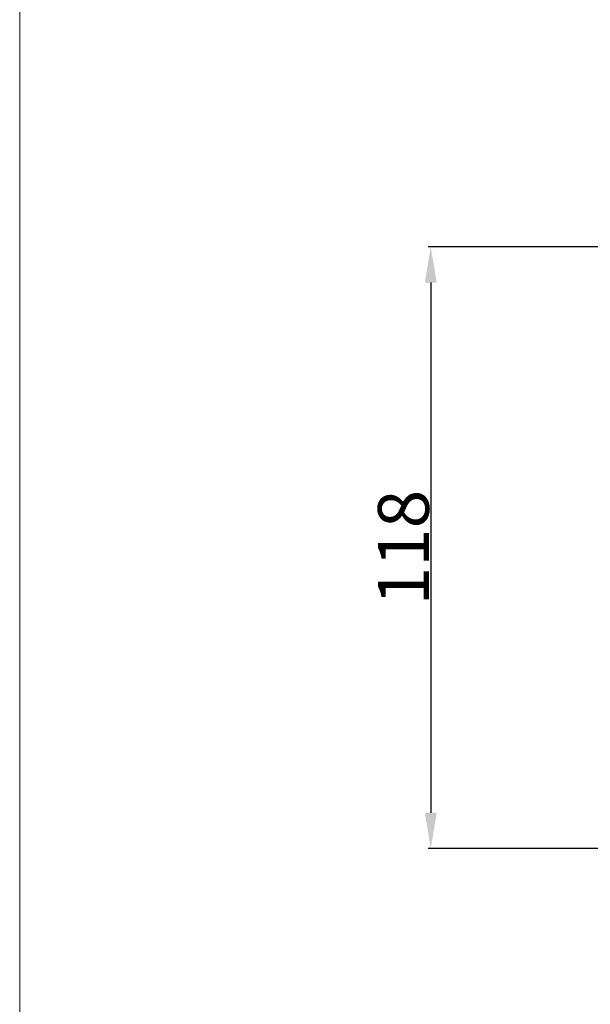
# Model space of a CAD drawing. Units: millimetres. Extents: x 0 to 1100, y 0 to 1000.
# Drawn here: x 0 to 112, y 285 to 478 of the extents above; entities that cross this region are included whole.
import ezdxf

# ---------------------------------------------------------------- set-up
doc = ezdxf.new("R2010")
doc.units = ezdxf.units.MM
doc.header["$MEASUREMENT"] = 0
doc.layers.get('0').update_dxf_attribs({"lineweight": 5})
doc.styles.add('Arial', font='arial.ttf')
doc.dimstyles.new('Dimension Style 01', dxfattribs={"dimtxt": 10, "dimasz": 7, "dimexe": 0.5, "dimexo": 0.5, "dimgap": 0.25, "dimtad": 1, "dimtoh": 1, "dimdec": 0, "dimzin": 1, "dimdsep": 46, "dimtxsty": 'Arial', "dimcen": 0.5, "dimazin": 0, "dimtfac": 1, "dimtdec": 4, "dimtix": 1, "dimtmove": 1, "dimatfit": 3, "dimfxl": 1, "dimtolj": 1, "dimtzin": 1, "dimarcsym": 0})

# ---------------------------------------------------------------- blocks, each defined once
blk = doc.blocks.new('*D22')
at = {"color": 0, "lineweight": -2, "transparency": 16777216}
for p, q in [((114.61, 433.18), (80.1, 433.18)), ((80.6, 426.18), (80.6, 322.18)), ((114.61, 315.18), (80.1, 315.18))]:
    blk.add_line(p, q, dxfattribs=at)
at = {"color": 0, "transparency": 16777216}
for points in [[(79.44, 426.18), (81.77, 426.18), (80.6, 433.18)], [(79.44, 322.18), (81.77, 322.18), (80.6, 315.18)]]:
    blk.add_solid(points, dxfattribs=at)
at = {"layer": 'Defpoints', "color": 0, "transparency": 16777216}
for p in [(115.11, 433.18), (80.6, 315.18), (115.11, 315.18)]:
    blk.add_point(p, dxfattribs=at)
at = {"color": 0, "transparency": 16777216, "insert": (75.25, 374.18), "char_height": 10, "attachment_point": 5, "rotation": 90, "style": 'Arial'}
blk.add_mtext('\\A1;118', dxfattribs=at)

msp = doc.modelspace()

# ---------------------------------------------------------------- linework, layer by layer
msp.add_lwpolyline([(0, 0), (1100, 0), (1100, 1000), (0, 1000)], close=True)

# ---------------------------------------------------------------- dimensions: what is measured, and where the dimension line sits
dim = msp.add_linear_dim(base=(80.6, 315.18), p1=(115.11, 433.18), p2=(115.11, 315.18), angle=90, dimstyle='Dimension Style 01')
dim.commit()
dim.dimension.update_dxf_attribs({"geometry": '*D22', "text_midpoint": (75.25, 374.18)})

doc.saveas('drawing.dxf')
